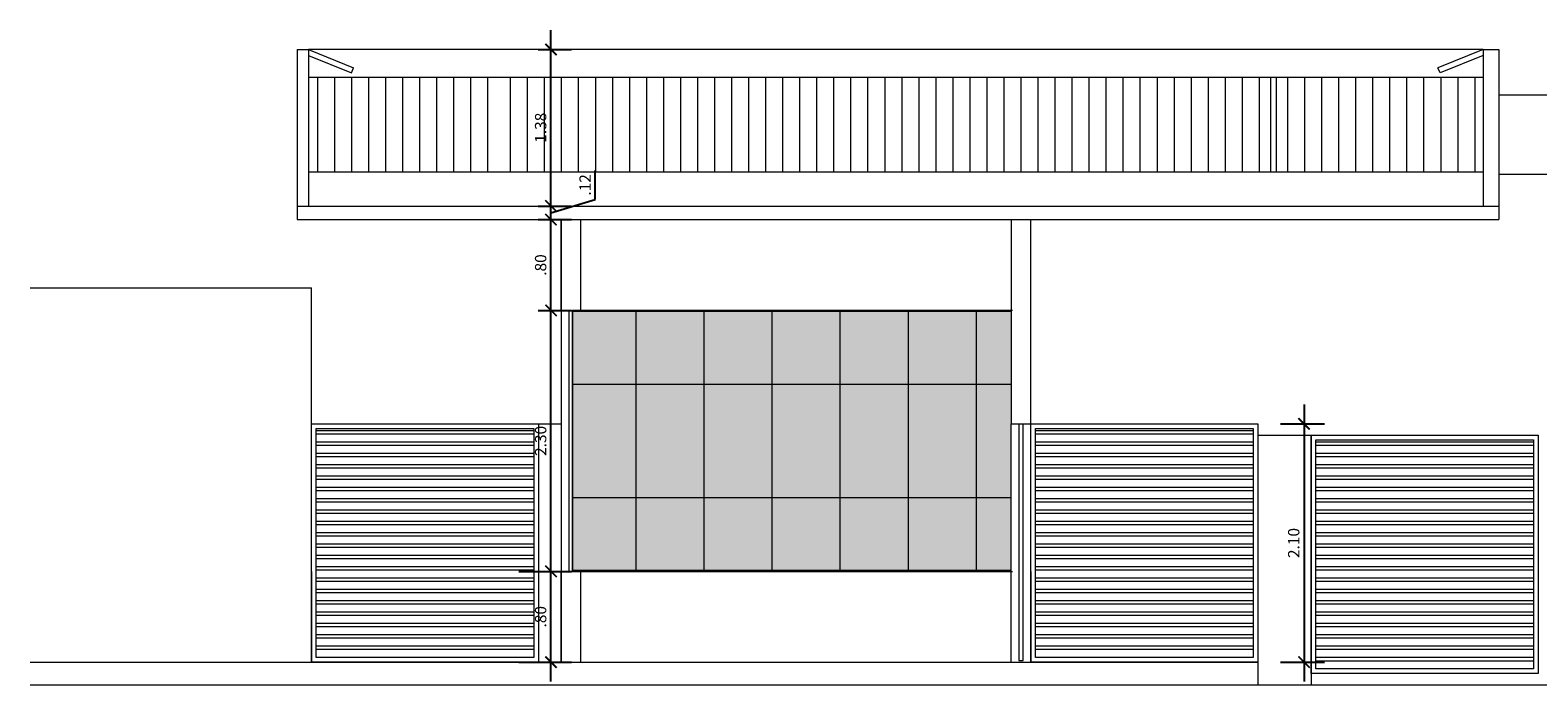
# Model space of a CAD drawing. Units: millimetres. Extents: x 1836.7 to 1917.8, y 1199.4 to 1284.4.
# Drawn here: x 1855.7 to 1869, y 1216 to 1221.7 of the extents above; entities that cross this region are included whole.
import ezdxf

# ---------------------------------------------------------------- set-up
doc = ezdxf.new("R2010")
doc.units = ezdxf.units.MM
doc.linetypes.add('DIVIDE', pattern=[31.75, 12.7, -6.35, 0, -6.35, 0, -6.35])
for name, color, linetype, lineweight in [('01. EDIFICAÇÃO', 252, 'Continuous', 5), ('02. MURO', 7, 'Continuous', 20), ('05. EQUIAPMENTOS', 9, 'Continuous', 9), ('07. COTA', 10, 'Continuous', 5), ('13. VIDRO', 131, 'Continuous', 13), ('15.CORTE', 5, 'DIVIDE', 20), ('17. HACHURA', 8, 'Continuous', 5)]:
    doc.layers.add(name, color=color, linetype=linetype, lineweight=lineweight)
doc.styles.add('ARIAL', font='arialbd.ttf')
doc.dimstyles.new('COTA 1-50', dxfattribs={"dimtxt": 0.1, "dimasz": 0.1, "dimexe": 0.18, "dimexo": 0.2, "dimgap": 0.04, "dimtad": 3, "dimzin": 4, "dimdsep": 46, "dimtxsty": 'ARIAL', "dimblk1": 'ARCHTICK', "dimblk2": 'ARCHTICK', "dimsah": 1, "dimcen": 0.09, "dimdle": 0.17, "dimclrd": 256, "dimclre": 256, "dimclrt": 3, "dimadec": 0, "dimazin": 0, "dimtfac": 1, "dimtmove": 0, "dimatfit": 3, "dimldrblk": 'ARCHTICK', "dimfxl": 1, "dimtolj": 1, "dimtzin": 0, "dimarcsym": 0})

# ---------------------------------------------------------------- blocks, each defined once
blk = doc.blocks.new('_ArchTick')
at = {"color": 0, "const_width": 0.15}
blk.add_lwpolyline([(-0.5, -0.5), (0.5, 0.5)], dxfattribs=at)
blk = doc.blocks.new('*D81')
at = {"layer": '07. COTA', "lineweight": -2, "transparency": 16777216}
for p, q in [((1860.274, 1215.988), (1860.274, 1217.128)), ((1859.99, 1216.958), (1860.454, 1216.958)), ((1859.99, 1216.158), (1860.454, 1216.158))]:
    blk.add_line(p, q, dxfattribs=at)
at = {"layer": 'Defpoints', "color": 0, "transparency": 16777216}
for p in [(1859.79, 1216.958), (1860.274, 1216.958), (1859.79, 1216.158)]:
    blk.add_point(p, dxfattribs=at)
at = {"layer": '07. COTA', "lineweight": -2, "transparency": 16777216, "xscale": 0.1, "yscale": 0.1, "zscale": 0.1}
for p, rotation in [((1860.274, 1216.958), 90), ((1860.274, 1216.158), 270)]:
    blk.add_blockref('_ArchTick', p, dxfattribs=dict(at, rotation=rotation))
at = {"layer": '07. COTA', "color": 3, "transparency": 16777216, "insert": (1860.183, 1216.558), "char_height": 0.1, "attachment_point": 5, "rotation": 90, "style": 'ARIAL'}
blk.add_mtext('\\A1;.80', dxfattribs=at)
blk = doc.blocks.new('*D82')
at = {"layer": '07. COTA', "lineweight": -2, "transparency": 16777216}
for p, q in [((1860.274, 1216.788), (1860.274, 1219.428)), ((1860.16, 1219.258), (1860.454, 1219.258)), ((1859.99, 1216.958), (1860.454, 1216.958))]:
    blk.add_line(p, q, dxfattribs=at)
at = {"layer": 'Defpoints', "color": 0, "transparency": 16777216}
for p in [(1859.96, 1219.258), (1860.274, 1219.258), (1859.79, 1216.958)]:
    blk.add_point(p, dxfattribs=at)
at = {"layer": '07. COTA', "lineweight": -2, "transparency": 16777216, "xscale": 0.1, "yscale": 0.1, "zscale": 0.1}
for p, rotation in [((1860.274, 1219.258), 90), ((1860.274, 1216.958), 270)]:
    blk.add_blockref('_ArchTick', p, dxfattribs=dict(at, rotation=rotation))
at = {"layer": '07. COTA', "color": 3, "transparency": 16777216, "insert": (1860.183, 1218.108), "char_height": 0.1, "attachment_point": 5, "rotation": 90, "style": 'ARIAL'}
blk.add_mtext('\\A1;2.30', dxfattribs=at)
blk = doc.blocks.new('*D83')
at = {"layer": '07. COTA', "lineweight": -2, "transparency": 16777216}
for p, q in [((1860.274, 1219.088), (1860.274, 1220.228)), ((1860.16, 1220.058), (1860.454, 1220.058)), ((1860.16, 1219.258), (1860.454, 1219.258))]:
    blk.add_line(p, q, dxfattribs=at)
at = {"layer": 'Defpoints', "color": 0, "transparency": 16777216}
for p in [(1859.96, 1220.058), (1860.274, 1220.058), (1859.96, 1219.258)]:
    blk.add_point(p, dxfattribs=at)
at = {"layer": '07. COTA', "lineweight": -2, "transparency": 16777216, "xscale": 0.1, "yscale": 0.1, "zscale": 0.1}
for p, rotation in [((1860.274, 1220.058), 90), ((1860.274, 1219.258), 270)]:
    blk.add_blockref('_ArchTick', p, dxfattribs=dict(at, rotation=rotation))
at = {"layer": '07. COTA', "color": 3, "transparency": 16777216, "insert": (1860.183, 1219.658), "char_height": 0.1, "attachment_point": 5, "rotation": 90, "style": 'ARIAL'}
blk.add_mtext('\\A1;.80', dxfattribs=at)
blk = doc.blocks.new('*D84')
at = {"layer": '07. COTA', "lineweight": -2, "transparency": 16777216}
for p, q in [((1860.665, 1220.235), (1860.665, 1220.492)), ((1860.274, 1219.888), (1860.274, 1220.348)), ((1860.274, 1220.118), (1860.665, 1220.235)), ((1860.16, 1220.178), (1860.454, 1220.178)), ((1860.16, 1220.058), (1860.454, 1220.058))]:
    blk.add_line(p, q, dxfattribs=at)
at = {"layer": 'Defpoints', "color": 0, "transparency": 16777216}
for p in [(1859.96, 1220.178), (1859.96, 1220.058), (1860.274, 1220.178)]:
    blk.add_point(p, dxfattribs=at)
at = {"layer": '07. COTA', "lineweight": -2, "transparency": 16777216, "xscale": 0.1, "yscale": 0.1, "zscale": 0.1}
for p, rotation in [((1860.274, 1220.178), 90), ((1860.274, 1220.058), 270)]:
    blk.add_blockref('_ArchTick', p, dxfattribs=dict(at, rotation=rotation))
at = {"layer": '07. COTA', "color": 3, "transparency": 16777216, "insert": (1860.575, 1220.364), "char_height": 0.1, "attachment_point": 5, "rotation": 90, "style": 'ARIAL'}
blk.add_mtext('\\A1;.12', dxfattribs=at)
blk = doc.blocks.new('*D85')
at = {"layer": '07. COTA', "lineweight": -2, "transparency": 16777216}
for p, q in [((1860.274, 1220.008), (1860.274, 1221.728)), ((1860.16, 1221.558), (1860.454, 1221.558)), ((1860.16, 1220.178), (1860.454, 1220.178))]:
    blk.add_line(p, q, dxfattribs=at)
at = {"layer": 'Defpoints', "color": 0, "transparency": 16777216}
for p in [(1859.96, 1221.558), (1860.274, 1221.558), (1859.96, 1220.178)]:
    blk.add_point(p, dxfattribs=at)
at = {"layer": '07. COTA', "lineweight": -2, "transparency": 16777216, "xscale": 0.1, "yscale": 0.1, "zscale": 0.1}
for p, rotation in [((1860.274, 1221.558), 90), ((1860.274, 1220.178), 270)]:
    blk.add_blockref('_ArchTick', p, dxfattribs=dict(at, rotation=rotation))
at = {"layer": '07. COTA', "color": 3, "transparency": 16777216, "insert": (1860.183, 1220.868), "char_height": 0.1, "attachment_point": 5, "rotation": 90, "style": 'ARIAL'}
blk.add_mtext('\\A1;1.38', dxfattribs=at)
blk = doc.blocks.new('*D86')
at = {"layer": '07. COTA', "lineweight": -2, "transparency": 16777216}
for p, q in [((1866.911, 1218.428), (1866.911, 1215.988)), ((1866.704, 1218.258), (1867.091, 1218.258)), ((1866.704, 1216.158), (1867.091, 1216.158))]:
    blk.add_line(p, q, dxfattribs=at)
at = {"layer": 'Defpoints', "color": 0, "transparency": 16777216}
for p in [(1866.504, 1218.258), (1866.504, 1216.158), (1866.911, 1216.158)]:
    blk.add_point(p, dxfattribs=at)
at = {"layer": '07. COTA', "lineweight": -2, "transparency": 16777216, "xscale": 0.1, "yscale": 0.1, "zscale": 0.1}
for p, rotation in [((1866.911, 1218.258), 90), ((1866.911, 1216.158), 270)]:
    blk.add_blockref('_ArchTick', p, dxfattribs=dict(at, rotation=rotation))
at = {"layer": '07. COTA', "color": 3, "transparency": 16777216, "insert": (1866.82, 1217.208), "char_height": 0.1, "attachment_point": 5, "rotation": 90, "style": 'ARIAL'}
blk.add_mtext('\\A1;2.10', dxfattribs=at)

msp = doc.modelspace()

# ---------------------------------------------------------------- hatches: boundary and pattern name
at = {"layer": '01. EDIFICAÇÃO'}
h = msp.add_hatch(color=143, dxfattribs=at)
h.set_gradient(color1=(118, 177, 198), color2=(223, 236, 241), one_color=1, tint=0.91, name='INVCYLINDER')
h.paths.add_polyline_path([(1862.224, 1219.248), (1861.624, 1219.248), (1861.624, 1218.608), (1862.224, 1218.608)])
h.paths.add_polyline_path([(1862.224, 1218.608), (1861.624, 1218.608), (1861.624, 1217.608), (1862.224, 1217.608)])
h.paths.add_polyline_path([(1862.224, 1217.608), (1861.624, 1217.608), (1861.624, 1216.968), (1862.224, 1216.968)])
h.paths.add_polyline_path([(1861.624, 1217.608), (1861.024, 1217.608), (1861.024, 1216.968), (1861.624, 1216.968)])
h.paths.add_polyline_path([(1861.624, 1218.608), (1861.024, 1218.608), (1861.024, 1217.608), (1861.624, 1217.608)])
h.paths.add_polyline_path([(1861.624, 1219.248), (1861.024, 1219.248), (1861.024, 1218.608), (1861.624, 1218.608)])
h.paths.add_polyline_path([(1861.024, 1219.248), (1860.464, 1219.248), (1860.464, 1218.608), (1861.024, 1218.608)])
h.paths.add_polyline_path([(1861.024, 1218.608), (1860.464, 1218.608), (1860.464, 1217.608), (1861.024, 1217.608)])
h.paths.add_polyline_path([(1861.024, 1217.608), (1860.464, 1217.608), (1860.464, 1216.968), (1861.024, 1216.968)])
h = msp.add_hatch(color=143, dxfattribs=at)
h.set_gradient(color1=(118, 177, 198), color2=(223, 236, 241), one_color=1, tint=0.91, name='INVCYLINDER')
h.paths.add_polyline_path([(1862.824, 1219.248), (1862.224, 1219.248), (1862.224, 1218.608), (1862.824, 1218.608)])
h.paths.add_polyline_path([(1862.824, 1218.608), (1862.224, 1218.608), (1862.224, 1217.608), (1862.824, 1217.608)])
h.paths.add_polyline_path([(1862.824, 1217.608), (1862.224, 1217.608), (1862.224, 1216.968), (1862.824, 1216.968)])
h.paths.add_polyline_path([(1863.424, 1217.608), (1862.824, 1217.608), (1862.824, 1216.968), (1863.424, 1216.968)])
h.paths.add_polyline_path([(1863.424, 1218.608), (1862.824, 1218.608), (1862.824, 1217.608), (1863.424, 1217.608)])
h.paths.add_polyline_path([(1863.424, 1219.248), (1862.824, 1219.248), (1862.824, 1218.608), (1863.424, 1218.608)])
h.paths.add_polyline_path([(1864.024, 1219.248), (1863.424, 1219.248), (1863.424, 1218.608), (1864.024, 1218.608)])
h.paths.add_polyline_path([(1864.024, 1218.608), (1863.424, 1218.608), (1863.424, 1217.608), (1864.024, 1217.608)])
h.paths.add_polyline_path([(1864.024, 1217.608), (1863.424, 1217.608), (1863.424, 1216.968), (1864.024, 1216.968)])
h.paths.add_polyline_path([(1864.331, 1217.608), (1864.024, 1217.608), (1864.024, 1216.968), (1864.331, 1216.968)])
h.paths.add_polyline_path([(1864.331, 1218.258), (1864.331, 1218.608), (1864.024, 1218.608), (1864.024, 1217.608), (1864.331, 1217.608)])
h.paths.add_polyline_path([(1864.331, 1219.248), (1864.024, 1219.248), (1864.024, 1218.608), (1864.331, 1218.608)])

# ---------------------------------------------------------------- linework, layer by layer
for p, q in [((1868.49, 1221.558), (1858.136, 1221.558)), ((1860.364, 1219.258), (1860.364, 1220.058)), ((1860.364, 1219.258), (1860.364, 1216.958)), ((1861.024, 1216.968), (1861.024, 1219.248)), ((1861.624, 1216.968), (1861.624, 1219.248)), ((1862.224, 1216.968), (1862.224, 1219.248)), ((1862.824, 1216.968), (1862.824, 1219.248)), ((1863.424, 1216.968), (1863.424, 1219.248)), ((1864.024, 1216.968), (1864.024, 1219.248)), ((1860.464, 1218.608), (1864.331, 1218.608)), ((1860.164, 1218.258), (1860.364, 1218.258)), ((1864.331, 1216.158), (1864.331, 1218.258)), ((1864.504, 1216.158), (1864.504, 1218.258)), ((1860.464, 1217.608), (1864.331, 1217.608)), ((1860.364, 1216.158), (1860.364, 1216.958))]:
    msp.add_line(p, q, dxfattribs=at)
for points in [[(1864.341, 1219.258), (1860.464, 1219.258), (1860.464, 1216.958), (1864.341, 1216.958)], [(1864.331, 1219.248), (1860.464, 1219.248), (1860.464, 1216.968), (1864.331, 1216.968)]]:
    msp.add_lwpolyline(points, dxfattribs=at)
at = {"layer": '02. MURO'}
for p, q in [((1858.036, 1221.558), (1858.136, 1221.558)), ((1858.036, 1221.558), (1858.036, 1220.058)), ((1858.136, 1221.558), (1858.136, 1220.178)), ((1858.136, 1221.558), (1858.535, 1221.397)), ((1868.49, 1221.558), (1868.091, 1221.397)), ((1868.49, 1221.558), (1868.49, 1220.178)), ((1868.49, 1221.558), (1868.627, 1221.558)), ((1868.627, 1221.558), (1868.627, 1220.058)), ((1858.136, 1221.504), (1858.516, 1221.351)), ((1858.516, 1221.351), (1858.535, 1221.397)), ((1868.11, 1221.351), (1868.091, 1221.397)), ((1868.49, 1221.504), (1868.11, 1221.351)), ((1868.627, 1221.158), (1878.106, 1221.158)), ((1858.136, 1220.478), (1868.49, 1220.478)), ((1868.627, 1220.458), (1878.106, 1220.458)), ((1858.036, 1220.178), (1868.627, 1220.178)), ((1858.036, 1220.058), (1864.504, 1220.058)), ((1860.166, 1220.058), (1868.627, 1220.058)), ((1860.364, 1220.058), (1864.704, 1220.058)), ((1855.684, 1219.458), (1858.164, 1219.458)), ((1858.164, 1216.158), (1858.164, 1219.458)), ((1864.331, 1218.258), (1864.504, 1218.258)), ((1866.504, 1218.158), (1866.504, 1215.958)), ((1866.504, 1218.158), (1866.974, 1218.158)), ((1866.974, 1218.158), (1866.974, 1215.958)), ((1858.164, 1216.958), (1858.164, 1216.158)), ((1860.364, 1216.158), (1860.364, 1216.958)), ((1864.504, 1216.958), (1864.504, 1216.158)), ((1864.504, 1216.958), (1864.504, 1216.158)), ((1855.684, 1216.158), (1866.504, 1216.158)), ((1855.684, 1215.958), (1867.206, 1215.958)), ((1867.206, 1215.958), (1880.406, 1215.958))]:
    msp.add_line(p, q, dxfattribs=at)
at = {"layer": '05. EQUIAPMENTOS'}
for points in [[(1860.164, 1216.158), (1858.164, 1216.158), (1858.164, 1218.258), (1860.164, 1218.258)], [(1860.124, 1216.198), (1858.204, 1216.198), (1858.204, 1218.218), (1860.124, 1218.218)], [(1864.397, 1218.256), (1864.397, 1216.171), (1864.437, 1216.171), (1864.437, 1218.256)], [(1866.504, 1216.158), (1864.504, 1216.158), (1864.504, 1218.258), (1866.504, 1218.258)], [(1866.464, 1216.198), (1864.544, 1216.198), (1864.544, 1218.218), (1866.464, 1218.218)], [(1868.974, 1216.058), (1866.974, 1216.058), (1866.974, 1218.158), (1868.974, 1218.158)], [(1868.934, 1216.098), (1867.014, 1216.098), (1867.014, 1218.118), (1868.934, 1218.118)]]:
    msp.add_lwpolyline(points, close=True, dxfattribs=at)
msp.add_lwpolyline([(1864.504, 1216.158), (1864.504, 1218.258)], dxfattribs=at)
at = {"layer": '13. VIDRO'}
for p, q in [((1860.434, 1216.958), (1860.434, 1219.258)), ((1860.464, 1216.958), (1860.464, 1219.258)), ((1860.464, 1216.958), (1860.464, 1219.258)), ((1860.464, 1216.958), (1860.464, 1219.258))]:
    msp.add_line(p, q, dxfattribs=at)
at = {"layer": '15.CORTE'}
for p, q in [((1860.364, 1220.058), (1860.364, 1219.258)), ((1860.534, 1220.058), (1860.534, 1219.258)), ((1864.331, 1220.058), (1864.331, 1218.258)), ((1864.501, 1220.058), (1864.501, 1218.258)), ((1860.364, 1219.258), (1860.534, 1219.258)), ((1860.364, 1216.958), (1860.534, 1216.958)), ((1860.364, 1216.958), (1860.364, 1216.158)), ((1860.534, 1216.958), (1860.534, 1216.158))]:
    msp.add_line(p, q, dxfattribs=at)
at = {"layer": '17. HACHURA'}
for p, q in [((1858.136, 1221.314), (1868.496, 1221.314)), ((1858.218, 1220.481), (1858.218, 1221.314)), ((1858.368, 1220.481), (1858.368, 1221.314)), ((1858.518, 1220.481), (1858.518, 1221.314)), ((1858.668, 1220.481), (1858.668, 1221.314)), ((1858.818, 1220.481), (1858.818, 1221.314)), ((1858.968, 1220.481), (1858.968, 1221.314)), ((1859.118, 1220.481), (1859.118, 1221.314)), ((1859.268, 1220.481), (1859.268, 1221.314)), ((1859.418, 1220.481), (1859.418, 1221.314)), ((1859.568, 1220.481), (1859.568, 1221.314)), ((1859.718, 1220.481), (1859.718, 1221.314)), ((1859.918, 1220.481), (1859.918, 1221.314)), ((1860.068, 1220.481), (1860.068, 1221.314)), ((1860.218, 1220.481), (1860.218, 1221.314)), ((1860.368, 1220.481), (1860.368, 1221.314)), ((1860.518, 1220.481), (1860.518, 1221.314)), ((1860.668, 1220.481), (1860.668, 1221.314)), ((1860.818, 1220.481), (1860.818, 1221.314)), ((1860.968, 1220.481), (1860.968, 1221.314)), ((1861.118, 1220.481), (1861.118, 1221.314)), ((1861.268, 1220.481), (1861.268, 1221.314)), ((1861.418, 1220.481), (1861.418, 1221.314)), ((1861.568, 1220.481), (1861.568, 1221.314)), ((1861.718, 1220.481), (1861.718, 1221.314)), ((1861.868, 1220.481), (1861.868, 1221.314)), ((1862.018, 1220.481), (1862.018, 1221.314)), ((1862.168, 1220.481), (1862.168, 1221.314)), ((1862.318, 1220.481), (1862.318, 1221.314)), ((1862.468, 1220.481), (1862.468, 1221.314)), ((1862.618, 1220.481), (1862.618, 1221.314)), ((1862.768, 1220.481), (1862.768, 1221.314)), ((1862.918, 1220.481), (1862.918, 1221.314)), ((1863.068, 1220.481), (1863.068, 1221.314)), ((1863.218, 1220.481), (1863.218, 1221.314)), ((1863.368, 1220.481), (1863.368, 1221.314)), ((1863.518, 1220.481), (1863.518, 1221.314)), ((1863.668, 1220.481), (1863.668, 1221.314)), ((1863.818, 1220.481), (1863.818, 1221.314)), ((1863.968, 1220.481), (1863.968, 1221.314)), ((1864.118, 1220.481), (1864.118, 1221.314)), ((1864.268, 1220.481), (1864.268, 1221.314)), ((1864.418, 1220.481), (1864.418, 1221.314)), ((1864.568, 1220.481), (1864.568, 1221.314)), ((1864.718, 1220.481), (1864.718, 1221.314)), ((1864.868, 1220.481), (1864.868, 1221.314)), ((1865.018, 1220.481), (1865.018, 1221.314)), ((1865.168, 1220.481), (1865.168, 1221.314)), ((1865.318, 1220.481), (1865.318, 1221.314)), ((1865.468, 1220.481), (1865.468, 1221.314)), ((1865.618, 1220.481), (1865.618, 1221.314)), ((1865.768, 1220.481), (1865.768, 1221.314)), ((1865.918, 1220.481), (1865.918, 1221.314)), ((1866.068, 1220.481), (1866.068, 1221.314)), ((1866.218, 1220.481), (1866.218, 1221.314)), ((1866.368, 1220.481), (1866.368, 1221.314)), ((1866.518, 1220.481), (1866.518, 1221.314)), ((1866.618, 1220.481), (1866.618, 1221.314)), ((1866.668, 1220.481), (1866.668, 1221.314)), ((1866.768, 1220.481), (1866.768, 1221.314)), ((1866.918, 1220.481), (1866.918, 1221.314)), ((1867.068, 1220.481), (1867.068, 1221.314)), ((1867.218, 1220.481), (1867.218, 1221.314)), ((1867.368, 1220.481), (1867.368, 1221.314)), ((1867.518, 1220.481), (1867.518, 1221.314)), ((1867.668, 1220.481), (1867.668, 1221.314)), ((1867.818, 1220.478), (1867.818, 1221.314)), ((1867.968, 1220.478), (1867.968, 1221.314)), ((1868.118, 1220.481), (1868.118, 1221.314)), ((1868.268, 1220.481), (1868.268, 1221.314)), ((1868.418, 1220.481), (1868.418, 1221.314)), ((1860.124, 1218.198), (1858.204, 1218.198)), ((1866.464, 1218.198), (1864.544, 1218.198)), ((1860.124, 1218.168), (1858.204, 1218.168)), ((1860.124, 1218.098), (1858.204, 1218.098)), ((1860.124, 1218.068), (1858.204, 1218.068)), ((1866.464, 1218.168), (1864.544, 1218.168)), ((1866.464, 1218.098), (1864.544, 1218.098)), ((1866.464, 1218.068), (1864.544, 1218.068)), ((1868.934, 1218.098), (1867.014, 1218.098)), ((1868.934, 1218.068), (1867.014, 1218.068)), ((1860.124, 1217.998), (1858.204, 1217.998)), ((1860.124, 1217.968), (1858.204, 1217.968)), ((1866.464, 1217.998), (1864.544, 1217.998)), ((1866.464, 1217.968), (1864.544, 1217.968)), ((1868.934, 1217.998), (1867.014, 1217.998)), ((1868.934, 1217.968), (1867.014, 1217.968)), ((1860.124, 1217.898), (1858.204, 1217.898)), ((1860.124, 1217.868), (1858.204, 1217.868)), ((1860.124, 1217.798), (1858.204, 1217.798)), ((1866.464, 1217.898), (1864.544, 1217.898)), ((1866.464, 1217.868), (1864.544, 1217.868)), ((1866.464, 1217.798), (1864.544, 1217.798)), ((1868.934, 1217.898), (1867.014, 1217.898)), ((1868.934, 1217.868), (1867.014, 1217.868)), ((1868.934, 1217.798), (1867.014, 1217.798)), ((1860.124, 1217.768), (1858.204, 1217.768)), ((1860.124, 1217.698), (1858.204, 1217.698)), ((1860.124, 1217.668), (1858.204, 1217.668)), ((1866.464, 1217.768), (1864.544, 1217.768)), ((1866.464, 1217.698), (1864.544, 1217.698)), ((1866.464, 1217.668), (1864.544, 1217.668)), ((1868.934, 1217.768), (1867.014, 1217.768)), ((1868.934, 1217.698), (1867.014, 1217.698)), ((1868.934, 1217.668), (1867.014, 1217.668)), ((1860.124, 1217.598), (1858.204, 1217.598)), ((1860.124, 1217.568), (1858.204, 1217.568)), ((1866.464, 1217.598), (1864.544, 1217.598)), ((1866.464, 1217.568), (1864.544, 1217.568)), ((1868.934, 1217.598), (1867.014, 1217.598)), ((1868.934, 1217.568), (1867.014, 1217.568)), ((1860.124, 1217.498), (1858.204, 1217.498)), ((1860.124, 1217.468), (1858.204, 1217.468)), ((1866.464, 1217.498), (1864.544, 1217.498)), ((1866.464, 1217.468), (1864.544, 1217.468)), ((1868.934, 1217.498), (1867.014, 1217.498)), ((1868.934, 1217.468), (1867.014, 1217.468)), ((1860.124, 1217.398), (1858.204, 1217.398)), ((1860.124, 1217.368), (1858.204, 1217.368)), ((1860.124, 1217.298), (1858.204, 1217.298)), ((1860.124, 1217.268), (1858.204, 1217.268)), ((1866.464, 1217.398), (1864.544, 1217.398)), ((1866.464, 1217.368), (1864.544, 1217.368)), ((1866.464, 1217.298), (1864.544, 1217.298)), ((1866.464, 1217.268), (1864.544, 1217.268)), ((1868.934, 1217.398), (1867.014, 1217.398)), ((1868.934, 1217.368), (1867.014, 1217.368)), ((1868.934, 1217.298), (1867.014, 1217.298)), ((1868.934, 1217.268), (1867.014, 1217.268)), ((1860.124, 1217.198), (1858.204, 1217.198)), ((1860.124, 1217.168), (1858.204, 1217.168)), ((1866.464, 1217.198), (1864.544, 1217.198)), ((1866.464, 1217.168), (1864.544, 1217.168)), ((1868.934, 1217.198), (1867.014, 1217.198)), ((1868.934, 1217.168), (1867.014, 1217.168)), ((1860.124, 1217.098), (1858.204, 1217.098)), ((1860.124, 1217.068), (1858.204, 1217.068)), ((1866.464, 1217.098), (1864.544, 1217.098)), ((1866.464, 1217.068), (1864.544, 1217.068)), ((1868.934, 1217.098), (1867.014, 1217.098)), ((1868.934, 1217.068), (1867.014, 1217.068)), ((1860.124, 1216.998), (1858.204, 1216.998)), ((1860.124, 1216.968), (1858.204, 1216.968)), ((1860.124, 1216.898), (1858.204, 1216.898)), ((1860.124, 1216.868), (1858.204, 1216.868)), ((1866.464, 1216.998), (1864.544, 1216.998)), ((1866.464, 1216.968), (1864.544, 1216.968)), ((1866.464, 1216.898), (1864.544, 1216.898)), ((1866.464, 1216.868), (1864.544, 1216.868)), ((1868.934, 1216.998), (1867.014, 1216.998)), ((1868.934, 1216.968), (1867.014, 1216.968)), ((1868.934, 1216.898), (1867.014, 1216.898)), ((1868.934, 1216.868), (1867.014, 1216.868)), ((1860.124, 1216.798), (1858.204, 1216.798)), ((1860.124, 1216.768), (1858.204, 1216.768)), ((1866.464, 1216.798), (1864.544, 1216.798)), ((1866.464, 1216.768), (1864.544, 1216.768)), ((1868.934, 1216.798), (1867.014, 1216.798)), ((1868.934, 1216.768), (1867.014, 1216.768)), ((1860.124, 1216.698), (1858.204, 1216.698)), ((1860.124, 1216.668), (1858.204, 1216.668)), ((1866.464, 1216.698), (1864.544, 1216.698)), ((1866.464, 1216.668), (1864.544, 1216.668)), ((1868.934, 1216.698), (1867.014, 1216.698)), ((1868.934, 1216.668), (1867.014, 1216.668)), ((1860.124, 1216.598), (1858.204, 1216.598)), ((1860.124, 1216.568), (1858.204, 1216.568)), ((1860.124, 1216.498), (1858.204, 1216.498)), ((1866.464, 1216.598), (1864.544, 1216.598)), ((1866.464, 1216.568), (1864.544, 1216.568)), ((1866.464, 1216.498), (1864.544, 1216.498)), ((1868.934, 1216.598), (1867.014, 1216.598)), ((1868.934, 1216.568), (1867.014, 1216.568)), ((1868.934, 1216.498), (1867.014, 1216.498)), ((1860.124, 1216.468), (1858.204, 1216.468)), ((1860.124, 1216.398), (1858.204, 1216.398)), ((1860.124, 1216.368), (1858.204, 1216.368)), ((1866.464, 1216.468), (1864.544, 1216.468)), ((1866.464, 1216.398), (1864.544, 1216.398)), ((1866.464, 1216.368), (1864.544, 1216.368)), ((1868.934, 1216.468), (1867.014, 1216.468)), ((1868.934, 1216.398), (1867.014, 1216.398)), ((1868.934, 1216.368), (1867.014, 1216.368)), ((1860.124, 1216.298), (1858.204, 1216.298)), ((1860.124, 1216.268), (1858.204, 1216.268)), ((1866.464, 1216.298), (1864.544, 1216.298)), ((1866.464, 1216.268), (1864.544, 1216.268)), ((1868.934, 1216.298), (1867.014, 1216.298)), ((1868.934, 1216.268), (1867.014, 1216.268)), ((1868.934, 1216.198), (1867.014, 1216.198)), ((1868.934, 1216.168), (1867.014, 1216.168))]:
    msp.add_line(p, q, dxfattribs=at)

# ---------------------------------------------------------------- dimensions: what is measured, and where the dimension line sits
at = {"layer": '07. COTA'}
for base, p1, p2, picture, middle in [((1860.274, 1221.558), (1859.96, 1220.178), (1859.96, 1221.558), '*D85', (1860.183, 1220.868)), ((1860.274, 1220.178), (1859.96, 1220.058), (1859.96, 1220.178), '*D84', (1860.575, 1220.275)), ((1860.274, 1220.058), (1859.96, 1219.258), (1859.96, 1220.058), '*D83', (1860.183, 1219.658)), ((1860.274, 1219.258), (1859.79, 1216.958), (1859.96, 1219.258), '*D82', (1860.183, 1218.108))]:
    dim = msp.add_linear_dim(base=base, p1=p1, p2=p2, angle=90, dimstyle='COTA 1-50', override={"dimtmove": 1}, dxfattribs=at)
    dim.commit()
    dim.dimension.update_dxf_attribs({"geometry": picture, "text_midpoint": middle})
for base, p1, p2, picture, middle in [((1866.911, 1216.158), (1866.504, 1218.258), (1866.504, 1216.158), '*D86', (1866.82, 1217.208)), ((1860.274, 1216.958), (1859.79, 1216.158), (1859.79, 1216.958), '*D81', (1860.183, 1216.558))]:
    dim = msp.add_linear_dim(base=base, p1=p1, p2=p2, angle=90, dimstyle='COTA 1-50', dxfattribs=at)
    dim.commit()
    dim.dimension.update_dxf_attribs({"geometry": picture, "text_midpoint": middle})

doc.saveas('drawing.dxf')
